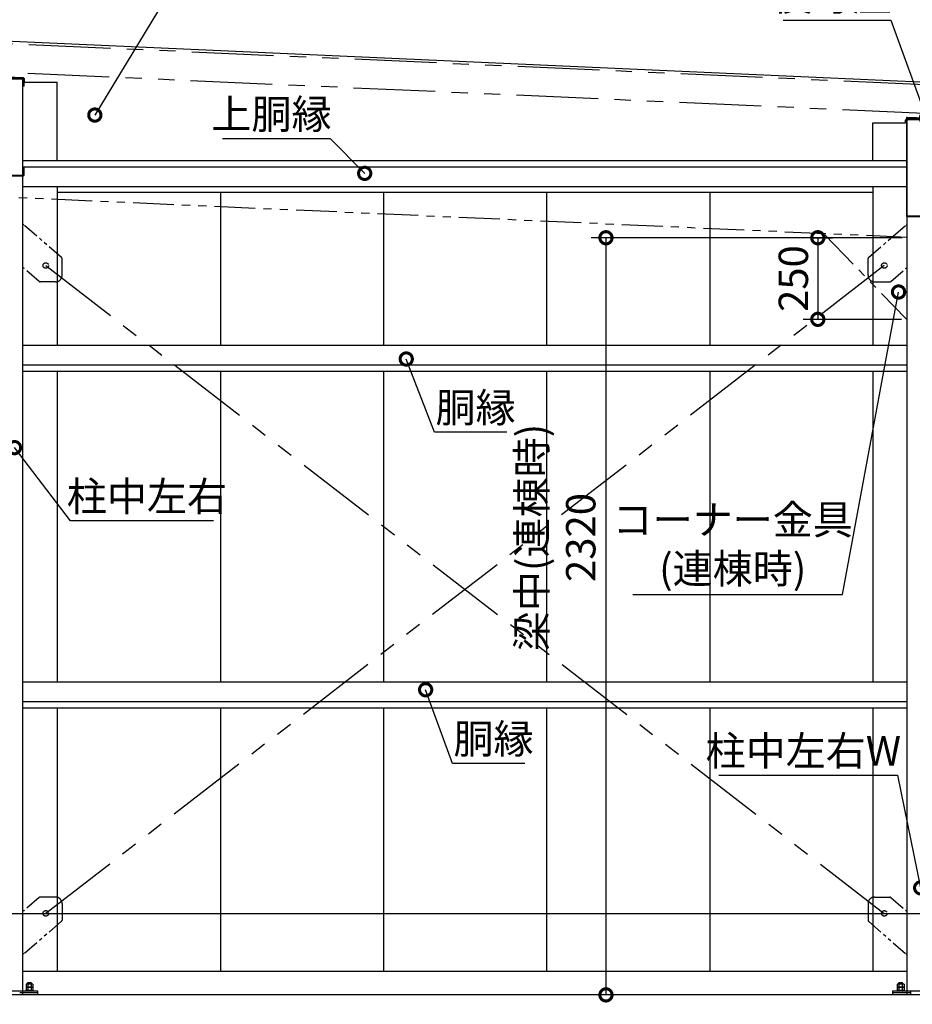
# Model space of a CAD drawing. Extents: x 316359 to 328425, y -178518 to -170025.
# Drawn here: x 322244 to 324980, y -175896 to -172879 of the extents above; entities that cross this region are included whole.
import ezdxf

# ---------------------------------------------------------------- set-up
doc = ezdxf.new("R2010")
doc.units = 0
doc.header["$LTSCALE"] = 20
doc.header["$PDMODE"] = 3
doc.header["$PDSIZE"] = 2
doc.linetypes.add('PHANTOM', pattern=[2.5, 1.25, -0.25, 0.25, -0.25, 0.25, -0.25])
doc.layers.get('0').update_dxf_attribs({"linetype": 'CONTINUOUS'})
doc.layers.get('DEFPOINTS').update_dxf_attribs({"linetype": 'CONTINUOUS'})
for name, color, linetype in [('寸法', 4, 'CONTINUOUS'), ('想像線', 6, 'PHANTOM'), ('部品1', 7, 'CONTINUOUS')]:
    doc.layers.add(name, color=color, linetype=linetype)
doc.styles.add('STYLE1', font='isocp.shx', dxfattribs={"bigfont": 'bigfont.shx'})
doc.dimstyles.new('INABA_S30G', dxfattribs={"dimscale": 30, "dimtxt": 3, "dimasz": 2.5, "dimexe": 1.5, "dimexo": 0.5, "dimgap": 1, "dimtad": 3, "dimdec": 1, "dimdsep": 46, "dimtxsty": 'STYLE1', "dimblk1": 'DOTSMALL', "dimblk2": 'DOTSMALL', "dimsah": 1, "dimcen": 0, "dimclrt": 7, "dimadec": 0, "dimazin": 0, "dimtfac": 1, "dimtdec": 1, "dimtix": 1, "dimtmove": 0, "dimatfit": 3, "dimldrblk": 'DOTSMALL', "dimfxl": 1, "dimtolj": 1, "dimtzin": 0, "dimarcsym": 0})

# ---------------------------------------------------------------- blocks, each defined once
blk = doc.blocks.new('_DOTSMALL')
at = {"color": 0, "linetype": 'ByBlock', "ltscale": 50, "const_width": 0.5}
blk.add_lwpolyline([(-0.0625, 0, 1), (0.0625, 0, 1)], format="xyb", close=True, dxfattribs=at)
blk = doc.blocks.new('*D3')
at = {"layer": 'DEFPOINTS', "color": 0, "ltscale": 50}
for p in [(325009.4, -172343.7), (322209.4, -173135.3), (325009.4, -173135.3)]:
    blk.add_point(p, dxfattribs=at)
at = {"layer": '寸法', "color": 0, "lineweight": -2, "ltscale": 50}
for p, q in [((322209.4, -173120.3), (322209.4, -172298.7)), ((325009.4, -173120.3), (325009.4, -172298.7)), ((322209.4, -172343.7), (325009.4, -172343.7))]:
    blk.add_line(p, q, dxfattribs=at)
at = {"layer": '寸法', "color": 0, "lineweight": -2, "ltscale": 50, "xscale": 75, "yscale": 75, "zscale": 75, "rotation": 180}
blk.add_blockref('_DOTSMALL', (322209.4, -172343.7), dxfattribs=at)
at = {"layer": '寸法', "color": 0, "lineweight": -2, "ltscale": 50, "xscale": 75, "yscale": 75, "zscale": 75}
blk.add_blockref('_DOTSMALL', (325009.4, -172343.7), dxfattribs=at)
at = {"layer": '寸法', "color": 7, "ltscale": 50, "insert": (323609.4, -172268.7), "char_height": 90, "attachment_point": 5, "style": 'STYLE1'}
blk.add_mtext('\\A1;2800', dxfattribs=at)
blk = doc.blocks.new('*D8')
at = {"layer": 'DEFPOINTS', "color": 0, "ltscale": 50}
for p in [(325952.4, -172025.9), (319266.4, -172825.3), (325952.4, -173222.3)]:
    blk.add_point(p, dxfattribs=at)
at = {"layer": '寸法', "color": 0, "lineweight": -2, "ltscale": 50}
for p, q in [((319266.4, -172810.3), (319266.4, -171980.9)), ((325952.4, -173207.3), (325952.4, -171980.9)), ((319266.4, -172025.9), (325952.4, -172025.9))]:
    blk.add_line(p, q, dxfattribs=at)
at = {"layer": '寸法', "color": 0, "lineweight": -2, "ltscale": 50, "xscale": 75, "yscale": 75, "zscale": 75, "rotation": 180}
blk.add_blockref('_DOTSMALL', (319266.4, -172025.9), dxfattribs=at)
at = {"layer": '寸法', "color": 0, "lineweight": -2, "ltscale": 50, "xscale": 75, "yscale": 75, "zscale": 75}
blk.add_blockref('_DOTSMALL', (325952.4, -172025.9), dxfattribs=at)
at = {"layer": '寸法', "color": 7, "ltscale": 50, "insert": (322609.4, -171950.9), "char_height": 90, "attachment_point": 5, "style": 'STYLE1'}
blk.add_mtext('\\A1;6686', dxfattribs=at)
blk = doc.blocks.new('*D9')
at = {"layer": 'DEFPOINTS', "color": 0, "ltscale": 50}
for p in [(326082.4, -171789.9), (319012.4, -172825.3), (326082.4, -173117.8)]:
    blk.add_point(p, dxfattribs=at)
at = {"layer": '寸法', "color": 0, "lineweight": -2, "ltscale": 50}
for p, q in [((319012.4, -172810.3), (319012.4, -171744.9)), ((326082.4, -173102.8), (326082.4, -171744.9)), ((319012.4, -171789.9), (326082.4, -171789.9))]:
    blk.add_line(p, q, dxfattribs=at)
at = {"layer": '寸法', "color": 0, "lineweight": -2, "ltscale": 50, "xscale": 75, "yscale": 75, "zscale": 75, "rotation": 180}
blk.add_blockref('_DOTSMALL', (319012.4, -171789.9), dxfattribs=at)
at = {"layer": '寸法', "color": 0, "lineweight": -2, "ltscale": 50, "xscale": 75, "yscale": 75, "zscale": 75}
blk.add_blockref('_DOTSMALL', (326082.4, -171789.9), dxfattribs=at)
at = {"layer": '寸法', "color": 7, "ltscale": 50, "insert": (322547.4, -171714.9), "char_height": 90, "attachment_point": 5, "style": 'STYLE1'}
blk.add_mtext('\\A1;7070', dxfattribs=at)
blk = doc.blocks.new('*D43')
at = {"layer": 'DEFPOINTS', "color": 0, "ltscale": 50}
for p in [(322222.4, -174182.4), (322228.5, -174190.4)]:
    blk.add_point(p, dxfattribs=at)
at = {"layer": '寸法', "color": 0, "lineweight": -2, "ltscale": 50}
for p, q in [((322400.3, -174414.9), (322228.5, -174190.4)), ((322838.3, -174414.9), (322400.3, -174414.9))]:
    blk.add_line(p, q, dxfattribs=at)
at = {"layer": '寸法', "color": 0, "lineweight": -2, "ltscale": 50, "xscale": 75, "yscale": 75, "zscale": 75, "rotation": 127.4297009715018}
blk.add_blockref('_DOTSMALL', (322228.5, -174190.4), dxfattribs=at)
at = {"layer": '寸法', "color": 7, "ltscale": 50, "insert": (322634.3, -174339.9), "char_height": 90, "attachment_point": 5, "style": 'STYLE1'}
blk.add_mtext('\\A1;柱中左右', dxfattribs=at)
blk = doc.blocks.new('_None')
blk = doc.blocks.new('*D44')
at = {"layer": 'DEFPOINTS', "color": 0, "ltscale": 50}
for p in [(322469.5, -173179.9), (322474.7, -173171.3)]:
    blk.add_point(p, dxfattribs=at)
at = {"layer": '寸法', "color": 0, "lineweight": -2, "ltscale": 50}
for p, q in [((322687.5, -172821.6), (322474.7, -173171.3)), ((323341.5, -172821.6), (322687.5, -172821.6))]:
    blk.add_line(p, q, dxfattribs=at)
at = {"layer": '寸法', "color": 0, "lineweight": -2, "ltscale": 50, "xscale": 75, "yscale": 75, "zscale": 75, "rotation": 238.679194275975}
blk.add_blockref('_DOTSMALL', (322474.7, -173171.3), dxfattribs=at)
at = {"layer": '寸法', "color": 7, "ltscale": 50, "insert": (323029.5, -172743.6), "char_height": 90, "attachment_point": 5, "style": 'STYLE1'}
blk.add_mtext('\\A1;梁左右中幕板', dxfattribs=at)
blk = doc.blocks.new('*D55')
at = {"layer": 'DEFPOINTS', "color": 0, "ltscale": 50}
for p in [(325023.6, -173181), (325027.1, -173190.4)]:
    blk.add_point(p, dxfattribs=at)
at = {"layer": '寸法', "color": 0, "lineweight": -2, "ltscale": 50}
for p, q in [((324584.4, -172880.9), (324914.4, -172880.9)), ((324914.4, -172880.9), (325023.6, -173181))]:
    blk.add_line(p, q, dxfattribs=at)
at = {"layer": '寸法', "color": 0, "lineweight": -2, "ltscale": 50, "xscale": 75, "yscale": 75, "zscale": 75, "rotation": 290.0053441202309}
blk.add_blockref('_DOTSMALL', (325023.6, -173181), dxfattribs=at)
at = {"layer": '寸法', "color": 7, "ltscale": 50, "insert": (324734.4, -172805.9), "char_height": 90, "attachment_point": 5, "style": 'STYLE1'}
blk.add_mtext('\\A1;後母屋', dxfattribs=at)
blk = doc.blocks.new('*D56')
at = {"layer": 'DEFPOINTS', "color": 0, "ltscale": 50}
for p in [(323301.8, -173350), (323308.8, -173357.1)]:
    blk.add_point(p, dxfattribs=at)
at = {"layer": '寸法', "color": 0, "lineweight": -2, "ltscale": 50}
for p, q in [((322866.1, -173243.5), (323196.1, -173243.5)), ((323196.1, -173243.5), (323301.8, -173350))]:
    blk.add_line(p, q, dxfattribs=at)
at = {"layer": '寸法', "color": 0, "lineweight": -2, "ltscale": 50, "xscale": 75, "yscale": 75, "zscale": 75, "rotation": 314.7749893478059}
blk.add_blockref('_DOTSMALL', (323301.8, -173350), dxfattribs=at)
at = {"layer": '寸法', "color": 7, "ltscale": 50, "insert": (323016.1, -173168.5), "char_height": 90, "attachment_point": 5, "style": 'STYLE1'}
blk.add_mtext('\\A1;上胴縁', dxfattribs=at)
blk = doc.blocks.new('*D69')
at = {"layer": 'DEFPOINTS', "color": 0, "ltscale": 50}
for p in [(324660.9, -173547.3), (324690.6, -173797.3), (324962.1, -173797.3)]:
    blk.add_point(p, dxfattribs=at)
at = {"layer": '寸法', "color": 0, "lineweight": -2, "ltscale": 50}
for p, q in [((324675.9, -173547.3), (324735.6, -173547.3)), ((324690.6, -173547.3), (324690.6, -173797.3)), ((324947.1, -173797.3), (324645.6, -173797.3))]:
    blk.add_line(p, q, dxfattribs=at)
at = {"layer": '寸法', "color": 0, "lineweight": -2, "ltscale": 50, "xscale": 75, "yscale": 75, "zscale": 75}
for p, rotation in [((324690.6, -173547.3), 90), ((324690.6, -173797.3), 270)]:
    blk.add_blockref('_DOTSMALL', p, dxfattribs=dict(at, rotation=rotation))
at = {"layer": '寸法', "color": 7, "ltscale": 50, "insert": (324615.6, -173672.3), "char_height": 90, "attachment_point": 5, "rotation": 90, "style": 'STYLE1'}
blk.add_mtext('\\A1;250', dxfattribs=at)
blk = doc.blocks.new('*D70')
at = {"layer": 'DEFPOINTS', "color": 0, "ltscale": 50}
for p in [(324938.1, -173713.5), (324939.9, -173703.7)]:
    blk.add_point(p, dxfattribs=at)
at = {"layer": '寸法', "color": 0, "lineweight": -2, "ltscale": 50}
for p, q in [((324765.8, -174640.7), (324938.1, -173713.5)), ((324123.8, -174640.7), (324765.8, -174640.7))]:
    blk.add_line(p, q, dxfattribs=at)
at = {"layer": '寸法', "color": 0, "lineweight": -2, "ltscale": 50, "xscale": 75, "yscale": 75, "zscale": 75, "rotation": 79.47225629615903}
blk.add_blockref('_DOTSMALL', (324938.1, -173713.5), dxfattribs=at)
at = {"layer": '寸法', "color": 7, "ltscale": 50, "insert": (324429.8, -174486.2), "char_height": 90, "attachment_point": 5, "style": 'STYLE1'}
blk.add_mtext('\\A1;コーナー金具\\P(連棟時)', dxfattribs=at)
blk = doc.blocks.new('*D71')
at = {"layer": 'DEFPOINTS', "color": 0, "ltscale": 50}
for p in [(324964.4, -173547.3), (324041.3, -175867.3), (324919.4, -175867.3)]:
    blk.add_point(p, dxfattribs=at)
at = {"layer": '寸法', "color": 0, "lineweight": -2, "ltscale": 50}
for p, q in [((324949.4, -173547.3), (323996.3, -173547.3)), ((324041.3, -173547.3), (324041.3, -175867.3)), ((324904.4, -175867.3), (323996.3, -175867.3))]:
    blk.add_line(p, q, dxfattribs=at)
at = {"layer": '寸法', "color": 0, "lineweight": -2, "ltscale": 50, "xscale": 75, "yscale": 75, "zscale": 75}
for p, rotation in [((324041.3, -173547.3), 90), ((324041.3, -175867.3), 270)]:
    blk.add_blockref('_DOTSMALL', p, dxfattribs=dict(at, rotation=rotation))
at = {"layer": '寸法', "color": 7, "ltscale": 50, "insert": (323889, -174465.7), "char_height": 90, "attachment_point": 5, "rotation": 90, "style": 'STYLE1'}
blk.add_mtext('\\A1;梁中(連棟時)\\P2320', dxfattribs=at)
blk = doc.blocks.new('*D73')
at = {"layer": 'DEFPOINTS', "color": 0, "ltscale": 50}
for p in [(325005.8, -175539.3), (325007.8, -175549.1)]:
    blk.add_point(p, dxfattribs=at)
at = {"layer": '寸法', "color": 0, "lineweight": -2, "ltscale": 50}
for p, q in [((324387.3, -175194.4), (324934.8, -175194.4)), ((324934.8, -175194.4), (325005.8, -175539.3))]:
    blk.add_line(p, q, dxfattribs=at)
at = {"layer": '寸法', "color": 0, "lineweight": -2, "ltscale": 50, "xscale": 75, "yscale": 75, "zscale": 75, "rotation": 281.6242560128113}
blk.add_blockref('_DOTSMALL', (325005.8, -175539.3), dxfattribs=at)
at = {"layer": '寸法', "color": 7, "ltscale": 50, "insert": (324646.1, -175119.4), "char_height": 90, "attachment_point": 5, "style": 'STYLE1'}
blk.add_mtext('\\A1;柱中左右W', dxfattribs=at)
blk = doc.blocks.new('*D74')
at = {"layer": 'DEFPOINTS', "color": 0, "ltscale": 50}
for p in [(325821.3, -175617.5), (325754.4, -175867.3), (319574.4, -176149.3)]:
    blk.add_point(p, dxfattribs=at)
at = {"layer": '寸法', "color": 0, "lineweight": -2, "ltscale": 50}
for p, q in [((319578.4, -176134.3), (319728.9, -175572.5)), ((325758.4, -175852.3), (325833.4, -175572.5)), ((319716.9, -175617.5), (325821.3, -175617.5))]:
    blk.add_line(p, q, dxfattribs=at)
at = {"layer": '寸法', "color": 0, "lineweight": -2, "ltscale": 50, "xscale": 75, "yscale": 75, "zscale": 75, "rotation": 180}
blk.add_blockref('_DOTSMALL', (319716.9, -175617.5), dxfattribs=at)
at = {"layer": '寸法', "color": 0, "lineweight": -2, "ltscale": 50, "xscale": 75, "yscale": 75, "zscale": 75}
blk.add_blockref('_DOTSMALL', (325821.3, -175617.5), dxfattribs=at)
at = {"layer": '寸法', "color": 7, "ltscale": 50, "insert": (321059.4, -175467.5), "char_height": 90, "attachment_point": 5, "style": 'STYLE1'}
blk.add_mtext('\\A1;内部奥行寸法\\P6180', dxfattribs=at)
blk = doc.blocks.new('*D76')
at = {"layer": 'DEFPOINTS', "color": 0, "ltscale": 50}
for p in [(323425.6, -173909.5), (323429.2, -173918.8)]:
    blk.add_point(p, dxfattribs=at)
at = {"layer": '寸法', "color": 0, "lineweight": -2, "ltscale": 50}
for p, q in [((323515.6, -174142.7), (323429.2, -173918.8)), ((323737.6, -174142.7), (323515.6, -174142.7))]:
    blk.add_line(p, q, dxfattribs=at)
at = {"layer": '寸法', "color": 0, "lineweight": -2, "ltscale": 50, "xscale": 75, "yscale": 75, "zscale": 75, "rotation": 111.1205511827564}
blk.add_blockref('_DOTSMALL', (323429.2, -173918.8), dxfattribs=at)
at = {"layer": '寸法', "color": 7, "ltscale": 50, "insert": (323641.6, -174067.7), "char_height": 90, "attachment_point": 5, "style": 'STYLE1'}
blk.add_mtext('\\A1;胴縁', dxfattribs=at)
blk = doc.blocks.new('*D77')
at = {"layer": 'DEFPOINTS', "color": 0, "ltscale": 50}
for p in [(323485.2, -174922.9), (323488.6, -174932.3)]:
    blk.add_point(p, dxfattribs=at)
at = {"layer": '寸法', "color": 0, "lineweight": -2, "ltscale": 50}
for p, q in [((323570.7, -175157.8), (323488.6, -174932.3)), ((323792.7, -175157.8), (323570.7, -175157.8))]:
    blk.add_line(p, q, dxfattribs=at)
at = {"layer": '寸法', "color": 0, "lineweight": -2, "ltscale": 50, "xscale": 75, "yscale": 75, "zscale": 75, "rotation": 110.0135170535065}
blk.add_blockref('_DOTSMALL', (323488.6, -174932.3), dxfattribs=at)
at = {"layer": '寸法', "color": 7, "ltscale": 50, "insert": (323696.7, -175082.8), "char_height": 90, "attachment_point": 5, "style": 'STYLE1'}
blk.add_mtext('\\A1;胴縁', dxfattribs=at)
blk = doc.blocks.new('*D81')
at = {"layer": 'DEFPOINTS', "color": 0, "ltscale": 50}
for p in [(325742.7, -175853), (325749.5, -175845.7)]:
    blk.add_point(p, dxfattribs=at)
at = {"layer": '寸法', "color": 0, "lineweight": -2, "ltscale": 50}
for p, q in [((325058.4, -176597.5), (325742.7, -175853)), ((324194.4, -176597.5), (325058.4, -176597.5))]:
    blk.add_line(p, q, dxfattribs=at)
at = {"layer": '寸法', "color": 0, "lineweight": -2, "ltscale": 50, "xscale": 75, "yscale": 75, "zscale": 75, "rotation": 47.41041174224203}
blk.add_blockref('_DOTSMALL', (325742.7, -175853), dxfattribs=at)
at = {"layer": '寸法', "color": 7, "ltscale": 50, "insert": (324611.4, -176522.5), "char_height": 90, "attachment_point": 5, "style": 'STYLE1'}
blk.add_mtext('\\A1;アンカーボルト※', dxfattribs=at)

msp = doc.modelspace()

# ---------------------------------------------------------------- linework, layer by layer
at = {"layer": '想像線', "ltscale": 10}
for p, q in [((326019.10570221, -173123.08729683), (319094.98816104, -172814.18919209)), ((326015.17513257, -173210.99947245), (319091.0575914, -172902.10136771)), ((324894.41387247, -173632.33657422), (322324.41387247, -175617.53657422)), ((322324.41387247, -173632.33657422), (324894.41387247, -175617.53657422))]:
    msp.add_line(p, q, dxfattribs=at)
at = {"layer": '想像線', "ltscale": 5}
for p, q in [((324964.41387247, -173546.38896173), (319788.41489962, -173315.30080433)), ((322257.61387247, -173508.02029567), (322254.41387247, -173508.02029567)), ((324961.21387247, -173508.02029567), (324964.41387247, -173508.02029567)), ((324712.54293963, -173537.87565722), (324962.11387247, -173796.83657415)), ((322374.41387247, -173662.33929795), (322374.41387247, -173611.83161793)), ((324844.41387247, -173662.33929795), (324844.41387247, -173611.83161793)), ((322257.61387247, -173640.52159501), (322254.41387247, -173640.52159501)), ((324961.21387247, -173640.52159501), (324964.41387247, -173640.52159501)), ((322354.41387247, -173682.33929795), (322307.58906019, -173682.33929795)), ((324864.41387247, -173682.33929795), (324911.23868474, -173682.33929795)), ((324962.11387247, -173796.83657415), (324964.4138724, -173796.83657415)), ((322354.41387247, -175567.53385048), (322307.58906019, -175567.53385048)), ((322374.41387247, -175587.53385048), (322374.41387247, -175638.0415305)), ((324844.41387247, -175587.53385048), (324844.41387247, -175638.0415305)), ((324864.41387247, -175567.53385048), (324911.23868474, -175567.53385048)), ((322257.61387247, -175609.35155342), (322254.41387247, -175609.35155342)), ((324961.21387247, -175609.35155342), (324964.41387247, -175609.35155342)), ((322257.61387247, -175741.85285276), (322254.41387247, -175741.85285276)), ((324961.21387247, -175741.85285276), (324964.41387247, -175741.85285276))]:
    msp.add_line(p, q, dxfattribs=at)
at = {"layer": '想像線', "ltscale": 2}
for p, q in [((322372.69416761, -173608.05807003), (322257.61387247, -173508.02029567)), ((324846.13357732, -173608.05807003), (324961.21387247, -173508.02029567)), ((322304.30876505, -173681.11284585), (322257.61387247, -173640.52159501)), ((324914.51897989, -173681.11284585), (324961.21387247, -173640.52159501)), ((322304.30876505, -175568.76030258), (322257.61387247, -175609.35155342)), ((324914.51897989, -175568.76030258), (324961.21387247, -175609.35155342)), ((322372.69416761, -175641.81507841), (322257.61387247, -175741.85285276)), ((324846.13357732, -175641.81507841), (324961.21387247, -175741.85285276))]:
    msp.add_line(p, q, dxfattribs=at)
for centre in [(322324.41387247, -173632.33657422), (324894.41387247, -173632.33657422), (322324.41387247, -175617.53657422), (324894.41387247, -175617.53657422)]:
    msp.add_circle(centre, 8.5, dxfattribs=at)
for centre, start, end in [((322369.41387247, -173611.83161793), 0, 48.9999999962), ((324849.41387247, -173611.83161793), 131.0000000038, 180), ((322307.58906019, -173677.33929795), 228.9999999962, 270), ((324911.23868474, -173677.33929795), 270, 311.0000000038), ((322307.58906019, -175572.53385048), 90, 131.0000000038), ((324911.23868474, -175572.53385048), 48.9999999962, 90), ((322369.41387247, -175638.0415305), 311.0000000038, 0), ((324849.41387247, -175638.0415305), 180, 228.9999999962)]:
    msp.add_arc(centre, 5, start, end, dxfattribs=at)
at = {"layer": '想像線', "ltscale": 5}
for centre, start, end in [((322354.41387247, -173662.33929795), 270, 0), ((324864.41387247, -173662.33929795), 180, 270), ((322354.41387247, -175587.53385048), 0, 90), ((324864.41387247, -175587.53385048), 90, 180)]:
    msp.add_arc(centre, 20, start, end, dxfattribs=at)
at = {"layer": '部品1', "ltscale": 50}
for p, q in [((325955.83486941, -173112.80394074), (319138.6391797, -172808.47505267)), ((322164.41387247, -173060.33657422), (322254.41387247, -173060.33657422)), ((324964.41387247, -173185.33657422), (325054.41387247, -173185.33657422)), ((322254.41387247, -173310.33657422), (324962.11387247, -173310.33657422)), ((322254.41387247, -173329.83657422), (324962.11387247, -173329.83657422)), ((322254.41387247, -173389.83657422), (324962.11387247, -173389.83657422)), ((322359.41387247, -173389.83657422), (322359.41387247, -173877.33657422)), ((324859.41387247, -173389.83657422), (324859.41387247, -173877.33657422)), ((322859.41387247, -173407.33657422), (322859.41387247, -173877.33657422)), ((323359.41387247, -173407.33657422), (323359.41387247, -173877.33657422)), ((323859.41387247, -173407.33657422), (323859.41387247, -173877.33657422)), ((324359.41387247, -173407.33657422), (324359.41387247, -173877.33657422)), ((324964.41387247, -173877.33657422), (322254.41387247, -173877.33657422)), ((324964.41387247, -173937.33657422), (322254.41387247, -173937.33657422)), ((324964.41387247, -173956.83657422), (322254.41387247, -173956.83657422)), ((322359.41387247, -173956.83657422), (322359.41387247, -174909.33657422)), ((322859.41387247, -173956.83657422), (322859.41387247, -174909.33657422)), ((323359.41387247, -173956.83657422), (323359.41387247, -174909.33657422)), ((323859.41387247, -173956.83657422), (323859.41387247, -174909.33657422)), ((324359.41387247, -173956.83657422), (324359.41387247, -174909.33657422)), ((324859.41387247, -173956.83657422), (324859.41387247, -174909.33657422)), ((324964.41387247, -174909.33657422), (322254.41387247, -174909.33657422)), ((324964.41387247, -174969.33657422), (322254.41387247, -174969.33657422)), ((324964.41387247, -174988.83657422), (322254.41387247, -174988.83657422)), ((322359.41387247, -174988.83657422), (322359.41387247, -175795.33657422)), ((322859.41387247, -174988.83657422), (322859.41387247, -175795.33657422)), ((323359.41387247, -174988.83657422), (323359.41387247, -175795.33657422)), ((323859.41387247, -174988.83657422), (323859.41387247, -175795.33657422)), ((324359.41387247, -174988.83657422), (324359.41387247, -175795.33657422)), ((324859.41387247, -174988.83657422), (324859.41387247, -175795.33657422)), ((324964.41387247, -175795.33657422), (322254.41387247, -175795.33657422)), ((322119.41387247, -175855.33657422), (322299.41387247, -175855.33657422)), ((324919.41387247, -175855.33657422), (325099.41387247, -175855.33657422)), ((325968.91387247, -175867.33657422), (319530.61487247, -175867.33657422))]:
    msp.add_line(p, q, dxfattribs=at)
at = {"layer": '部品1', "ltscale": 10}
for p, q in [((322255.81387247, -173059.70136501), (322164.41387247, -173055.62100787)), ((322255.91644887, -173057.40365352), (322164.51644887, -173053.32329638)), ((322255.81387247, -173082.501315), (322255.81387247, -173059.70136501)), ((322258.11387247, -173082.501315), (322255.81387247, -173082.501315)), ((322258.11387247, -173082.501315), (322258.11387247, -173059.70136501)), ((325055.91644887, -173182.40365352), (324964.51644887, -173178.32329638)), ((324962.11387247, -173180.62100787), (324962.11387247, -173480.03657422)), ((325055.81387247, -173184.70136501), (324964.41387247, -173180.62100787)), ((322164.41387247, -173355.03657422), (322255.81387247, -173355.03657422)), ((322164.41387247, -173357.33657422), (322255.81387247, -173357.33657422)), ((322255.81387247, -173332.33657422), (322258.11387247, -173332.33657422)), ((322255.81387247, -173355.03657422), (322255.81387247, -173332.33657422)), ((322258.11387247, -173355.03657422), (322258.11387247, -173332.33657422)), ((322359.41387247, -173407.33657422), (324859.41387247, -173407.33657422)), ((324964.41387247, -173480.03657422), (325055.81387247, -173480.03657422)), ((324964.41387247, -173482.33657422), (325055.81387247, -173482.33657422))]:
    msp.add_line(p, q, dxfattribs=at)
at = {"layer": '部品1'}
for p, q in [((322254.41387247, -173355.03657422), (322254.41387247, -173060.33657422)), ((322259.41387247, -173070.33657422), (322259.41387247, -173062.33657422)), ((322259.41387247, -173070.33657422), (322359.41387247, -173070.33657422)), ((322359.41387247, -173310.33657422), (322359.41387247, -173070.33657422)), ((324859.41387247, -173195.33657422), (324959.41387247, -173195.33657422)), ((324859.41387247, -173310.33657422), (324859.41387247, -173195.33657422)), ((324959.41387247, -173195.33657422), (324959.41387247, -173187.33657422)), ((324964.41387247, -173480.03657422), (324964.41387247, -173180.62100787)), ((324964.41387247, -173182.33657422), (325002.84255874, -173182.33657422)), ((322254.41387247, -175867.33657422), (322254.41387247, -173357.33657422)), ((324964.41387247, -175867.33657422), (324964.41387247, -173482.34044734)), ((322264.02156762, -175834.64042179), (322264.02156762, -175843.83657422)), ((322284.80617731, -175834.64042179), (322264.02156762, -175834.64042179)), ((322282.2081011, -175833.83657422), (322266.61964383, -175833.83657422)), ((322268.41387247, -175830.83657422), (322269.91387247, -175829.33657422)), ((322268.41387247, -175833.83657422), (322268.41387247, -175830.83657422)), ((322268.41387247, -175833.83657422), (322280.41387247, -175833.83657422)), ((322269.21772005, -175834.64042179), (322269.21772005, -175843.83657422)), ((322269.91387247, -175829.33657422), (322278.91387247, -175829.33657422)), ((322278.91387247, -175829.33657422), (322280.41387247, -175830.83657422)), ((322279.61002489, -175834.64042179), (322279.61002489, -175843.83657422)), ((322280.41387247, -175833.83657422), (322280.41387247, -175830.83657422)), ((322284.80617731, -175834.64042179), (322284.80617731, -175843.83657422)), ((324954.80617731, -175834.64042179), (324934.02156762, -175834.64042179)), ((324934.02156762, -175834.64042179), (324934.02156762, -175843.83657422)), ((324952.2081011, -175833.83657422), (324936.61964383, -175833.83657422)), ((324938.41387247, -175830.83657422), (324939.91387247, -175829.33657422)), ((324938.41387247, -175833.83657422), (324938.41387247, -175830.83657422)), ((324938.41387247, -175833.83657422), (324950.41387247, -175833.83657422)), ((324939.21772005, -175834.64042179), (324939.21772005, -175843.83657422)), ((324939.91387247, -175829.33657422), (324948.91387247, -175829.33657422)), ((324948.91387247, -175829.33657422), (324950.41387247, -175830.83657422)), ((324949.61002489, -175834.64042179), (324949.61002489, -175843.83657422)), ((324950.41387247, -175833.83657422), (324950.41387247, -175830.83657422)), ((324954.80617731, -175834.64042179), (324954.80617731, -175843.83657422)), ((322299.41387247, -175861.33657422), (322244.41387247, -175861.33657422)), ((322262.41387247, -175853.83657422), (322286.41387247, -175853.83657422)), ((322262.41387247, -175853.83657422), (322262.41387247, -175855.33657422)), ((322284.80617731, -175843.83657422), (322264.02156762, -175843.83657422)), ((322284.80617731, -175844.64042179), (322264.02156762, -175844.64042179)), ((322264.02156762, -175844.64042179), (322264.02156762, -175853.83657422)), ((322284.80617731, -175853.83657422), (322264.02156762, -175853.83657422)), ((322282.2081011, -175843.83657422), (322266.61964383, -175843.83657422)), ((322269.21772005, -175844.64042179), (322269.21772005, -175853.83657422)), ((322279.61002489, -175844.64042179), (322279.61002489, -175853.83657422)), ((322284.80617731, -175844.64042179), (322284.80617731, -175853.83657422)), ((322286.41387247, -175853.83657422), (322286.41387247, -175855.33657422)), ((322299.41387247, -175855.33657422), (322299.41387247, -175867.33657422)), ((324919.41387247, -175855.33657422), (324919.41387247, -175867.33657422)), ((324974.41387247, -175861.33657422), (324919.41387247, -175861.33657422)), ((324932.41387247, -175853.83657422), (324932.41387247, -175855.33657422)), ((324932.41387247, -175853.83657422), (324956.41387247, -175853.83657422)), ((324954.80617731, -175843.83657422), (324934.02156762, -175843.83657422)), ((324934.02156762, -175844.64042179), (324934.02156762, -175853.83657422)), ((324954.80617731, -175844.64042179), (324934.02156762, -175844.64042179)), ((324954.80617731, -175853.83657422), (324934.02156762, -175853.83657422)), ((324952.2081011, -175843.83657422), (324936.61964383, -175843.83657422)), ((324939.21772005, -175844.64042179), (324939.21772005, -175853.83657422)), ((324949.61002489, -175844.64042179), (324949.61002489, -175853.83657422)), ((324954.80617731, -175844.64042179), (324954.80617731, -175853.83657422)), ((324956.41387247, -175853.83657422), (324956.41387247, -175855.33657422)), ((324974.41387247, -175855.33657422), (324974.41387247, -175867.33657422))]:
    msp.add_line(p, q, dxfattribs=at)
at = {"layer": '部品1', "color": 2}
for p, q in [((322269.91387247, -175833.83657422), (322269.91387247, -175829.33657422)), ((322278.91387247, -175833.83657422), (322278.91387247, -175829.33657422)), ((324939.91387247, -175833.83657422), (324939.91387247, -175829.33657422)), ((324948.91387247, -175833.83657422), (324948.91387247, -175829.33657422))]:
    msp.add_line(p, q, dxfattribs=at)
at = {"layer": '部品1', "ltscale": 10}
for centre, start, end in [((322255.81387247, -173059.70136501), 0, 87.4438499213), ((324964.41387247, -173180.62100787), 87.4438499213, 180), ((322255.81387247, -173355.03657422), 270, 0), ((324964.41387247, -173480.04044734), 180, 270)]:
    msp.add_arc(centre, 2.3, start, end, dxfattribs=at)
at = {"layer": '部品1'}
for centre, radius, start, end in [((322254.41387247, -173062.33657422), 5, 0, 45.5402689741), ((324964.41387247, -173187.33657422), 5, 117.3871075039, 180), ((322266.61964383, -175838.43705516), 4.60048095, 55.6157525329, 124.3842474671), ((322274.41387247, -175851.03272664), 17.19615242, 72.4120462259, 107.5879537741), ((322282.2081011, -175838.43705516), 4.60048095, 55.6157525329, 124.3842474671), ((324936.61964383, -175838.43705516), 4.60048095, 55.6157525329, 124.3842474671), ((324944.41387247, -175851.03272664), 17.19615242, 72.4120462259, 107.5879537741), ((324952.2081011, -175838.43705516), 4.60048095, 55.6157525329, 124.3842474671), ((322266.61964383, -175848.43705516), 4.60048095, 55.6157525329, 124.3842474671), ((322274.41387247, -175861.03272664), 17.19615242, 72.4120462259, 107.5879537741), ((322282.2081011, -175848.43705516), 4.60048095, 55.6157525329, 124.3842474671), ((324936.61964383, -175848.43705516), 4.60048095, 55.6157525329, 124.3842474671), ((324944.41387247, -175861.03272664), 17.19615242, 72.4120462259, 107.5879537741), ((324952.2081011, -175848.43705516), 4.60048095, 55.6157525329, 124.3842474671)]:
    msp.add_arc(centre, radius, start, end, dxfattribs=at)

# ---------------------------------------------------------------- dimensions: what is measured, and where the dimension line sits
at = {"layer": '寸法', "ltscale": 50}
for base, p1, p2, picture, middle in [((326082.41387247, -171789.90163486), (319012.41387247, -172825.33657422), (326082.41387247, -173117.83657422), '*D9', (322547.41387247, -171714.90163486)), ((325952.41387247, -172025.92565531), (319266.41387247, -172825.33657422), (325952.41387247, -173222.33657422), '*D8', (322609.41387247, -171950.92565531)), ((325009.41387247, -172343.72173625), (322209.41387247, -173135.33657422), (325009.41387247, -173135.33657422), '*D3', (323609.41387247, -172268.71287799))]:
    dim = msp.add_linear_dim(base=base, p1=p1, p2=p2, dimstyle='INABA_S30G', dxfattribs=at)
    dim.commit()
    dim.dimension.update_dxf_attribs({"geometry": picture, "text_midpoint": middle})
for p1, p2, text, override, picture, middle in [((322469.45885775, -173179.87693359), (322474.65715131, -173171.33423237), '梁左右中幕板', {"dimtih": 1, "dimtoh": 1, "dimdec": 1, "dimblk1": 'None', "dimtdec": 8, "dimtofl": 0}, '*D44', (323029.47903361, -172821.5898918)), ((325027.06559452, -173190.35954942), (325023.64451662, -173180.96294226), '後母屋', {"dimtih": 1, "dimtoh": 1, "dimblk1": 'None', "dimtdec": 8, "dimtofl": 0}, '*D55', (324734.39120643, -172880.87903058)), ((324939.91175069, -173703.70055594), (324938.08463455, -173713.53222144), 'コーナー金具\\P(連棟時)', {"dimtih": 1, "dimtoh": 1, "dimblk1": 'None', "dimtdec": 8, "dimtofl": 0, "dimtfill": 1}, '*D70', (324429.78479953, -174640.67324973)), ((322222.38385289, -174182.4349261), (322228.46172855, -174190.37592273), '柱中左右', {"dimtih": 1, "dimtoh": 1, "dimdec": 1, "dimblk1": 'None', "dimtdec": 8, "dimtofl": 0}, '*D43', (322634.34411564, -174414.94738994)), ((325007.77408566, -175549.14095293), (325005.75915962, -175539.34605257), '柱中左右W', {"dimtih": 1, "dimtoh": 1, "dimblk1": 'None', "dimtdec": 8, "dimtofl": 0, "dimtfill": 1}, '*D73', (324646.05279786, -175194.41503237)), ((325749.51478642, -175845.65519342), (325742.74736447, -175853.01739419), 'アンカーボルト※', {"dimtih": 1, "dimtoh": 1, "dimblk1": 'None', "dimtdec": 8, "dimtofl": 0}, '*D81', (324611.3780045, -176597.53497523))]:
    dim = msp.add_diameter_dim_2p(p1=p1, p2=p2, text=text, dimstyle='INABA_S30G', override=override, dxfattribs=at)
    dim.commit()
    dim.dimension.update_dxf_attribs({"geometry": picture, "text_midpoint": middle, "dimtype": 163})
for p1, p2, text, override, picture, middle in [((323308.80184155, -173357.11907201), (323301.75859753, -173350.02028946), '上胴縁', {"dimtih": 1, "dimtoh": 1, "dimblk1": 'None', "dimtdec": 8, "dimtofl": 0}, '*D56', (323016.10993718, -173168.53855127)), ((323425.56218936, -173909.48386883), (323429.16550358, -173918.81211232), '胴縁', {"dimtih": 1, "dimtoh": 1, "dimdec": 1, "dimblk1": 'None', "dimtdec": 8, "dimtofl": 0}, '*D76', (323641.64504489, -174067.6899561)), ((323485.18579852, -174922.94127648), (323488.60821676, -174932.33739554), '胴縁', {"dimtih": 1, "dimtoh": 1, "dimblk1": 'None', "dimtdec": 8, "dimtofl": 0}, '*D77', (323696.74625436, -175082.84425304))]:
    dim = msp.add_diameter_dim_2p(p1=p1, p2=p2, text=text, dimstyle='INABA_S30G', override=override, dxfattribs=at)
    dim.commit()
    dim.dimension.update_dxf_attribs({"geometry": picture, "text_midpoint": middle})
dim = msp.add_linear_dim(base=(324041.25599456, -175867.33657422), p1=(324964.41387247, -173547.28896173), p2=(324919.41387247, -175867.33657422), angle=90, text='梁中(連棟時)\\P<>', dimstyle='INABA_S30G', override={"dimtfill": 1}, dxfattribs=at)
dim.commit()
dim.dimension.update_dxf_attribs({"geometry": '*D71', "text_midpoint": (324041.25599456, -174465.70824454), "dimtype": 160})
dim = msp.add_linear_dim(base=(324690.64173704, -173797.33657415), p1=(324660.87646986, -173547.28896173), p2=(324962.11387247, -173797.33657415), angle=90, dimstyle='INABA_S30G', dxfattribs=at)
dim.commit()
dim.dimension.update_dxf_attribs({"geometry": '*D69', "text_midpoint": (324615.63287877, -173672.31276794)})
dim = msp.add_linear_dim(base=(325821.34758074, -175617.53657422), p1=(319574.39523262, -176149.33657422), p2=(325754.41387247, -175867.33657422), text='内部奥行寸法\\P<>', dimstyle='INABA_S30G', override={"dimtih": 1, "dimtoh": 1, "dimtdec": 8, "dimtfill": 1}, dxfattribs=at)
dim.commit()
dim.dimension.update_dxf_attribs({"geometry": '*D74', "text_midpoint": (321059.41387247, -175617.53657422), "dimtype": 160})

doc.saveas('drawing.dxf')
